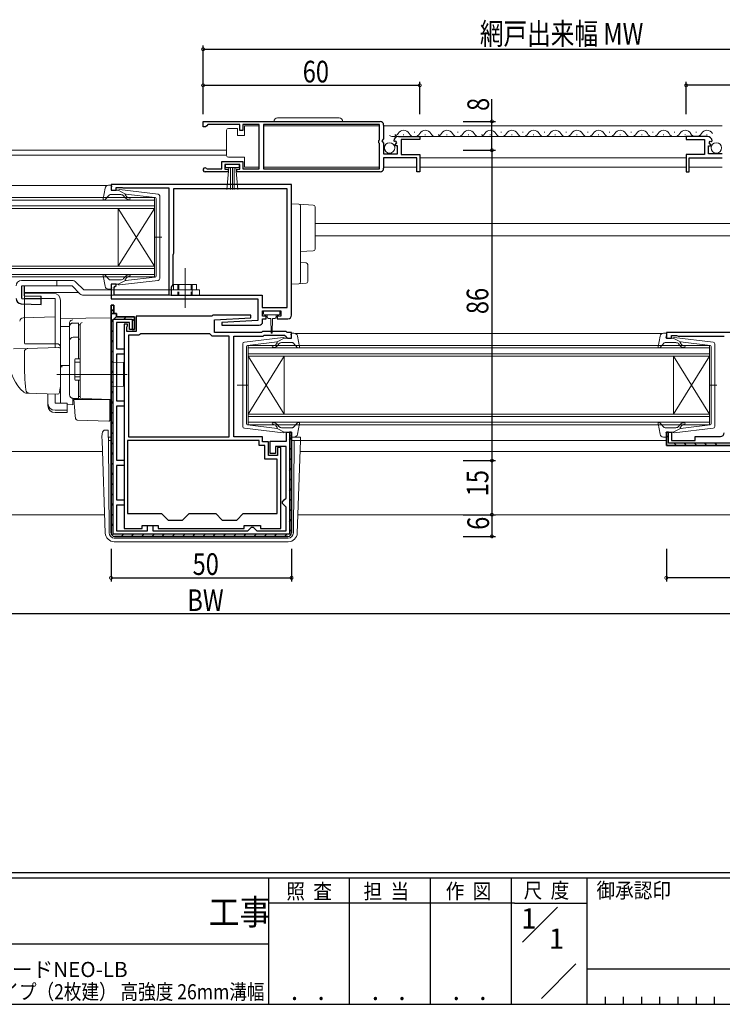
# Model space of a CAD drawing. Extents: x 0 to 793, y 0 to 564.
# Drawn here: x 449 to 644, y 0 to 273 of the extents above; entities that cross this region are included whole.
import ezdxf
from ezdxf.enums import TextEntityAlignment as Align

# ---------------------------------------------------------------- set-up
doc = ezdxf.new("R2010")
doc.units = 0
doc.linetypes.add('YCENTER_1', pattern=[13, 10, -1, 1, -1])
doc.linetypes.add('YHIDDEN_1', pattern=[4, 3, -1])
for name, color, linetype in [('USER1', 3, 'CONTINUOUS'), ('YKK_11', 7, 'CONTINUOUS'), ('YKK_12', 2, 'CONTINUOUS'), ('YKK_13', 4, 'CONTINUOUS'), ('YKK_D', 6, 'CONTINUOUS'), ('YKK_ZWAK', 7, 'CONTINUOUS')]:
    doc.layers.add(name, color=color, linetype=linetype)
doc.styles.get("Standard").update_dxf_attribs({"font": 'ROMANS.SHX', "bigfont": 'EXTFONT.SHX'})
doc.styles.add('YKK_OSSTYLE1', font='romans.shx', dxfattribs={"width": 0.9, "bigfont": 'EXTFONT.SHX'})

# ---------------------------------------------------------------- blocks, each defined once
blk = doc.blocks.new('A201')
at = {"layer": 'YKK_ZWAK', "color": 254, "linetype": 'Continuous'}
for p, q in [((571, 35), (21, 35)), ((544, 34), (21, 34)), ((389, 34), (389, 9)), ((437, 34), (437, 9)), ((452, 34), (452, 9)), ((452, 16), (524, 16)), ((21, 9), (544, 9))]:
    blk.add_line(p, q, dxfattribs=at)
at = {"layer": 'YKK_ZWAK', "color": 131, "linetype": 'Continuous'}
for p, q in [((405, 34), (405, 9)), ((421, 34), (421, 9)), ((437.7, 29), (389, 29)), ((437.7, 29), (452, 29)), ((439.26, 21.33), (446.19, 28.25)), ((297, 21), (389, 21)), ((443.05, 10.18), (449.85, 16.98)), ((455.6, 10.5), (455.6, 9)), ((459.2, 10.5), (459.2, 9)), ((462.8, 10.5), (462.8, 9)), ((466.4, 10.5), (466.4, 9)), ((470, 10.5), (470, 9)), ((473.6, 10.5), (473.6, 9)), ((477.2, 10.5), (477.2, 9))]:
    blk.add_line(p, q, dxfattribs=at)
at = {"layer": 'YKK_ZWAK', "color": 131, "linetype": 'Continuous', "style": 'YKK_OSSTYLE1', "width": 0.9}
for s, height, p in [('照  査', 3, (392.56, 29.87)), ('担  当', 3, (407.82, 29.87)), ('作  図', 3, (424.09, 29.88)), ('尺  度', 3, (439.51, 30.04)), ('御承認印', 3, (453.91, 30.05)), (' ． ．', 3.5, (392.18, 9.75)), (' ． ．', 3.5, (408.18, 9.75)), (' ． ．', 3.5, (424.18, 9.75))]:
    blk.add_text(s, height=height, dxfattribs=at).set_placement(p)
at = {"layer": 'YKK_ZWAK', "color": 254, "linetype": 'Continuous', "style": 'YKK_OSSTYLE1', "width": 0.9}
blk.add_text('工事', height=5, dxfattribs=at).set_placement((377.17, 24.75))

msp = doc.modelspace()

# ---------------------------------------------------------------- linework, layer by layer
at = {"layer": 'YKK_11', "color": 7, "linetype": 'Continuous', "lineweight": 30, "ltscale": 0.5}
for p, q in [((499.92, 243.2), (499.92, 244.7)), ((499.92, 244.7), (548.92, 244.7)), ((499.92, 244.7), (548.92, 244.7)), ((500.62, 243.2), (499.92, 243.2)), ((500.92, 243.5), (500.62, 243.2)), ((501.22, 243.8), (500.92, 243.5)), ((510.12, 243.8), (501.22, 243.8)), ((510.12, 242.2), (510.12, 243.8)), ((510.92, 243.8), (510.92, 242.2)), ((515.42, 243.8), (510.92, 243.8)), ((515.42, 231.6), (515.42, 243.8)), ((516.62, 243.8), (516.62, 231.6)), ((548.82, 243.8), (516.62, 243.8)), ((548.82, 239.6), (548.82, 243.8)), ((549.92, 243.7), (549.92, 239.87)), ((510.92, 242.2), (510.12, 242.2)), ((554.01, 240.5), (559.92, 240.5)), ((559.92, 240.5), (559.92, 239.7)), ((633.72, 240.5), (633.72, 239.7)), ((639.62, 240.5), (633.72, 240.5)), ((548.62, 239.4), (548.82, 239.6)), ((548.62, 238.8), (548.62, 239.4)), ((548.82, 238.6), (548.62, 238.8)), ((548.82, 231.6), (548.82, 238.6)), ((549.92, 239.87), (549.47, 239.33)), ((549.47, 239.33), (549.62, 239)), ((549.62, 239), (549.92, 238.7)), ((549.92, 238.7), (549.92, 235.7)), ((552.97, 239.1), (552.72, 239.32)), ((553.29, 239.19), (552.97, 239.1)), ((553, 238.16), (553.56, 238.72)), ((553.1, 237.9), (553, 238.16)), ((553.72, 237.9), (553.1, 237.9)), ((553.56, 238.72), (553.29, 239.19)), ((553.72, 235.7), (553.72, 237.9)), ((554.82, 239.7), (554.82, 235.5)), ((559.92, 239.7), (554.82, 239.7)), ((633.72, 239.7), (638.82, 239.7)), ((638.82, 239.7), (638.82, 235.5)), ((639.92, 237.9), (640.54, 237.9)), ((639.92, 235.7), (639.92, 237.9)), ((640.08, 238.72), (640.35, 239.19)), ((640.64, 238.16), (640.08, 238.72)), ((640.35, 239.19), (640.67, 239.1)), ((640.54, 237.9), (640.64, 238.16)), ((640.67, 239.1), (640.92, 239.32)), ((549.92, 235.7), (553.72, 235.7)), ((554.82, 235.5), (559.92, 235.5)), ((559.92, 235.5), (559.92, 230.7)), ((633.72, 235.5), (633.72, 230.7)), ((638.82, 235.5), (633.72, 235.5)), ((643.72, 235.7), (639.92, 235.7)), ((505.12, 233.6), (510.92, 233.6)), ((505.12, 231.6), (505.12, 233.6)), ((505.92, 232.8), (505.92, 231.5)), ((510.12, 232.8), (505.92, 232.8)), ((510.12, 231.5), (510.12, 232.8)), ((510.92, 233.6), (510.92, 231.6)), ((549.92, 234.6), (549.92, 231.7)), ((559.12, 234.6), (549.92, 234.6)), ((559.12, 230.7), (559.12, 234.6)), ((634.52, 234.6), (643.72, 234.6)), ((634.52, 230.7), (634.52, 234.6)), ((506.82, 230.7), (500.47, 230.7)), ((500.82, 231.67), (501.02, 231.6)), ((501.02, 231.6), (505.12, 231.6)), ((505.92, 231.5), (506.82, 231.5)), ((506.82, 231.5), (506.82, 230.7)), ((509.22, 231.5), (510.12, 231.5)), ((509.22, 230.7), (509.22, 231.5)), ((548.92, 230.7), (509.22, 230.7)), ((510.92, 231.6), (515.42, 231.6)), ((516.62, 231.6), (548.82, 231.6)), ((559.92, 230.7), (559.12, 230.7)), ((633.72, 230.7), (634.52, 230.7)), ((474.42, 227.2), (474.42, 225.6)), ((524.42, 227.2), (474.42, 227.2)), ((524.42, 191), (524.42, 227.2)), ((474.42, 225.6), (475.82, 225.6)), ((475.82, 226.4), (477.39, 226.4)), ((475.82, 225.6), (475.82, 226.4)), ((477.39, 226.4), (477.55, 226.35)), ((477.55, 226.35), (477.72, 226.3)), ((477.72, 226.3), (490.42, 226.3)), ((490.42, 226.3), (490.42, 196.5)), ((491.72, 226), (491.72, 208.1)), ((523.22, 226), (491.72, 226)), ((523.22, 193.1), (523.22, 226)), ((523.22, 193.1), (523.22, 226)), ((491.62, 207.87), (491.52, 207.65)), ((491.52, 207.65), (491.52, 199.5)), ((491.72, 208.1), (491.62, 207.87)), ((474.42, 199.6), (474.42, 195.5)), ((475.82, 199.6), (474.42, 199.6)), ((475.82, 199.2), (475.82, 199.6)), ((491.52, 199.5), (491.12, 198.8)), ((475.32, 198.7), (475.52, 198.9)), ((475.32, 196.5), (475.32, 198.7)), ((490.42, 196.5), (475.32, 196.5)), ((475.52, 198.9), (475.82, 199.2)), ((491.12, 198.8), (491.12, 196.5)), ((491.12, 196.5), (516.32, 196.5)), ((516.32, 196.5), (516.32, 193.1)), ((474.42, 195.5), (515.12, 195.5)), ((474.42, 193.8), (474.42, 191.5)), ((475.22, 193.8), (474.42, 193.8)), ((474.42, 193.8), (475.22, 193.8)), ((474.42, 130.7), (474.42, 193.8)), ((475.22, 191.5), (475.22, 193.8)), ((475.22, 193.8), (475.22, 191.5)), ((515.12, 195.5), (515.12, 189.5)), ((474.42, 191.5), (474.42, 130.7)), ((474.42, 191.5), (475.22, 191.5)), ((474.42, 191.5), (475.22, 191.5)), ((475.22, 191.5), (474.42, 191.5)), ((475.92, 191.5), (475.22, 191.5)), ((475.22, 191.5), (475.92, 191.5)), ((475.92, 190.5), (475.92, 191.5)), ((475.92, 191.5), (475.92, 190.5)), ((516.32, 193.1), (523.22, 193.1)), ((516.42, 192.2), (521.42, 192.2)), ((516.42, 190.7), (516.42, 192.2)), ((521.42, 192.2), (521.42, 190.7)), ((475.02, 189.9), (480.32, 189.9)), ((475.02, 130.3), (475.02, 189.9)), ((480.92, 190.5), (475.92, 190.5)), ((475.92, 190.5), (480.92, 190.5)), ((475.92, 189), (475.92, 181.7)), ((479.52, 189), (475.92, 189)), ((479.02, 188.5), (478.02, 188.5)), ((478.02, 188.5), (478.02, 131.9)), ((479.02, 188.1), (479.02, 188.5)), ((479.52, 187), (479.52, 189)), ((480.32, 189.9), (480.32, 187)), ((480.92, 187), (480.92, 190.5)), ((480.92, 190.5), (480.92, 187)), ((481.42, 190.7), (481.42, 186.5)), ((502.32, 190.7), (481.42, 190.7)), ((502.62, 191), (502.32, 190.7)), ((513.11, 191), (502.62, 191)), ((503.12, 189.7), (513.13, 190.22)), ((503.12, 186.2), (503.12, 189.7)), ((515.12, 189.5), (505.11, 188.97)), ((505.11, 188.97), (505.13, 188.2)), ((513.13, 190.22), (513.11, 191)), ((517.42, 190.7), (516.42, 190.7)), ((516.42, 190), (517.42, 190)), ((516.42, 189.2), (516.42, 190)), ((517.42, 190), (517.42, 190.7)), ((520.42, 190.7), (520.42, 190)), ((521.42, 190.7), (520.42, 190.7)), ((520.42, 190), (523.42, 190)), ((478.82, 187.65), (478.92, 187.87)), ((478.82, 186.5), (478.82, 187.65)), ((481.42, 186.5), (478.82, 186.5)), ((478.92, 187.87), (479.02, 188.1)), ((480.92, 187), (479.52, 187)), ((480.32, 187), (480.92, 187)), ((482.38, 185.65), (482.12, 185.5)), ((482.64, 185.8), (482.38, 185.65)), ((501.82, 185.8), (482.64, 185.8)), ((502.12, 185.5), (501.82, 185.8)), ((516.12, 186.2), (503.12, 186.2)), ((505.13, 188.2), (515.42, 188.2)), ((516.42, 186.5), (516.12, 186.2)), ((522.92, 186.5), (516.42, 186.5)), ((523.22, 186.2), (522.92, 186.5)), ((524.42, 186.2), (523.22, 186.2)), ((524.42, 184.6), (524.42, 186.2)), ((628.22, 186.2), (628.22, 184.6)), ((692.22, 186.2), (628.22, 186.2)), ((482.12, 185.5), (479.22, 185.5)), ((479.22, 185.5), (479.22, 157.3)), ((479.22, 185.5), (479.22, 157.3)), ((502.42, 185.2), (502.12, 185.5)), ((507.12, 185.2), (502.42, 185.2)), ((507.12, 157.3), (507.12, 185.2)), ((508.42, 185.2), (516.53, 185.2)), ((508.42, 157.3), (508.42, 185.2)), ((516.53, 185.2), (516.83, 185.5)), ((516.83, 185.5), (522.51, 185.5)), ((522.51, 185.5), (522.93, 185.07)), ((522.93, 185.07), (523.02, 184.88)), ((523.02, 184.88), (523.32, 184.6)), ((523.32, 184.6), (524.42, 184.6)), ((628.22, 184.6), (629.62, 184.6)), ((629.62, 185.4), (631.07, 185.4)), ((629.62, 184.6), (629.62, 185.4)), ((631.07, 185.4), (631.3, 185.3)), ((631.3, 185.3), (631.52, 185.2)), ((631.52, 185.2), (644.22, 185.2)), ((475.92, 181.7), (478.02, 181.7)), ((475.92, 180.2), (475.92, 167.3)), ((478.02, 180.2), (475.92, 180.2)), ((478.02, 181.7), (478.02, 180.2)), ((475.92, 167.3), (478.02, 167.3)), ((478.02, 167.3), (478.02, 165.8)), ((475.92, 165.8), (475.92, 150.8)), ((478.02, 165.8), (475.92, 165.8)), ((523.02, 158.6), (524.42, 158.6)), ((523.02, 156.1), (523.02, 158.6)), ((523.82, 158.6), (523.82, 130.3)), ((524.42, 158.6), (523.82, 158.6)), ((524.42, 130.7), (524.42, 158.6)), ((524.42, 158.6), (524.42, 130.7)), ((628.22, 158.6), (628.22, 154.9)), ((628.82, 158.6), (628.22, 158.6)), ((628.22, 158.6), (629.62, 158.6)), ((628.22, 154.9), (628.22, 158.6)), ((628.82, 155.5), (628.82, 158.6)), ((629.62, 158.6), (629.62, 156.3)), ((479.02, 156.3), (479.02, 136)), ((515.42, 156.3), (479.02, 156.3)), ((515.42, 156.3), (479.02, 156.3)), ((479.22, 157.3), (507.12, 157.3)), ((516.42, 157.3), (508.42, 157.3)), ((515.42, 154.9), (515.42, 156.3)), ((516.42, 155.9), (516.42, 157.3)), ((518.02, 155.9), (516.42, 155.9)), ((518.02, 152.1), (518.02, 155.9)), ((518.52, 156.1), (523.02, 156.1)), ((518.52, 152.7), (518.52, 156.1)), ((629.62, 156.3), (636.22, 156.3)), ((636.22, 157.4), (643.22, 157.4)), ((636.22, 156.3), (636.22, 157.4)), ((517.02, 154.9), (515.42, 154.9)), ((517.02, 151.1), (517.02, 154.9)), ((520.02, 154.6), (520.02, 152.7)), ((522.92, 154.6), (520.02, 154.6)), ((520.52, 154.3), (520.52, 152.1)), ((521.42, 154.3), (520.52, 154.3)), ((521.42, 131.9), (521.42, 154.3)), ((522.92, 140.3), (522.92, 154.6)), ((628.22, 154.9), (656.22, 154.9)), ((656.22, 154.9), (628.22, 154.9)), ((656.62, 155.5), (628.82, 155.5)), ((475.92, 150.8), (478.02, 150.8)), ((478.02, 150.8), (478.02, 149.3)), ((520.42, 151.1), (517.02, 151.1)), ((520.52, 152.1), (518.02, 152.1)), ((520.02, 152.7), (518.52, 152.7)), ((520.42, 136), (520.42, 151.1)), ((475.92, 149.3), (475.92, 139.8)), ((478.02, 149.3), (475.92, 149.3)), ((475.92, 139.8), (478.02, 139.8)), ((478.02, 139.8), (478.02, 138.3)), ((521.92, 139.3), (522.42, 139.8)), ((521.92, 138.8), (521.92, 139.3)), ((522.42, 139.8), (522.92, 140.3)), ((475.92, 138.3), (475.92, 131.2)), ((478.02, 138.3), (475.92, 138.3)), ((522.42, 138.3), (521.92, 138.8)), ((522.92, 137.8), (522.42, 138.3)), ((522.92, 131.2), (522.92, 137.8)), ((479.02, 136), (488.42, 136)), ((488.42, 136), (490.22, 134.2)), ((490.22, 134.2), (494.22, 134.2)), ((494.22, 134.2), (496.02, 136)), ((496.02, 136), (503.42, 136)), ((503.42, 136), (505.22, 134.2)), ((505.22, 134.2), (509.22, 134.2)), ((509.22, 134.2), (511.02, 136)), ((511.02, 136), (520.42, 136)), ((475.92, 131.2), (484.52, 131.2)), ((478.02, 131.9), (483.02, 131.9)), ((483.02, 132.7), (487.52, 132.7)), ((483.02, 131.9), (483.02, 132.7)), ((484.52, 132.7), (486.02, 132.7)), ((484.52, 131.2), (484.52, 132.7)), ((486.02, 132.7), (486.02, 131.2)), ((486.02, 131.2), (512.32, 131.2)), ((487.52, 132.7), (487.52, 131.9)), ((487.52, 131.9), (511.32, 131.9)), ((511.32, 132.7), (515.82, 132.7)), ((511.32, 131.9), (511.32, 132.7)), ((512.32, 131.2), (512.82, 131.7)), ((512.82, 131.7), (513.32, 132.2)), ((513.32, 132.2), (513.82, 132.2)), ((513.82, 132.2), (514.32, 131.7)), ((514.32, 131.7), (514.82, 131.2)), ((514.82, 131.2), (522.92, 131.2)), ((515.82, 132.7), (515.82, 131.9)), ((515.82, 131.9), (521.42, 131.9)), ((523.82, 130.3), (475.02, 130.3)), ((475.42, 129.7), (523.42, 129.7)), ((523.42, 129.7), (475.42, 129.7))]:
    msp.add_line(p, q, dxfattribs=at)
at = {"layer": 'YKK_11', "color": 7}
for p, q in [((474.42, 191.92), (475.22, 192.72)), ((474.42, 189.09), (475.02, 189.69)), ((475.22, 189.9), (475.96, 190.64)), ((478.05, 189.9), (478.65, 190.5)), ((480.32, 189.34), (480.92, 189.94)), ((474.42, 186.27), (475.02, 186.87)), ((474.42, 183.44), (475.02, 184.04)), ((474.42, 180.61), (475.02, 181.21)), ((474.42, 177.78), (475.02, 178.38)), ((474.42, 174.95), (475.02, 175.55)), ((474.42, 172.12), (475.02, 172.72)), ((474.42, 169.3), (475.02, 169.9)), ((474.42, 166.47), (475.02, 167.07)), ((474.42, 163.64), (475.02, 164.24)), ((474.42, 160.81), (475.02, 161.41)), ((474.42, 157.98), (475.02, 158.58)), ((474.42, 155.15), (475.02, 155.75)), ((523.82, 156.47), (524.42, 157.07)), ((628.82, 157.07), (628.22, 157.67)), ((474.42, 152.32), (475.02, 152.92)), ((523.82, 153.64), (524.42, 154.24)), ((630.99, 154.9), (630.39, 155.5)), ((633.82, 154.9), (633.22, 155.5)), ((636.65, 154.9), (636.05, 155.5)), ((639.48, 154.9), (638.88, 155.5)), ((642.31, 154.9), (641.71, 155.5)), ((474.42, 149.5), (475.02, 150.1)), ((523.82, 150.81), (524.42, 151.41)), ((523.82, 147.98), (524.42, 148.58)), ((474.42, 146.67), (475.02, 147.27)), ((523.82, 145.16), (524.42, 145.76)), ((474.42, 143.84), (475.02, 144.44)), ((523.82, 142.33), (524.42, 142.93)), ((474.42, 141.01), (475.02, 141.61)), ((523.82, 139.5), (524.42, 140.1)), ((474.42, 138.18), (475.02, 138.78)), ((523.82, 136.67), (524.42, 137.27)), ((474.42, 135.35), (475.02, 135.95)), ((523.82, 133.84), (524.42, 134.44)), ((474.42, 132.53), (475.02, 133.13)), ((523.82, 131.01), (524.42, 131.61)), ((474.71, 129.99), (475.14, 130.41)), ((477.25, 129.7), (477.85, 130.3)), ((480.08, 129.7), (480.68, 130.3)), ((482.9, 129.7), (483.5, 130.3)), ((485.73, 129.7), (486.33, 130.3)), ((488.56, 129.7), (489.16, 130.3)), ((491.39, 129.7), (491.99, 130.3)), ((494.22, 129.7), (494.82, 130.3)), ((497.05, 129.7), (497.65, 130.3)), ((499.88, 129.7), (500.48, 130.3)), ((502.7, 129.7), (503.3, 130.3)), ((505.53, 129.7), (506.13, 130.3)), ((508.36, 129.7), (508.96, 130.3)), ((511.19, 129.7), (511.79, 130.3)), ((514.02, 129.7), (514.62, 130.3)), ((516.85, 129.7), (517.45, 130.3)), ((519.67, 129.7), (520.27, 130.3)), ((522.5, 129.7), (523.1, 130.3))]:
    msp.add_line(p, q, dxfattribs=at)
at = {"layer": 'YKK_11', "color": 7, "linetype": 'Continuous', "lineweight": 30, "ltscale": 0.5}
for centre, radius, start, end in [((548.92, 243.7), 1, 0, 90), ((554.01, 239.2), 1.3, 90, 174.7841), ((639.62, 239.2), 1.3, 5.2159, 90), ((500.47, 231.25), 0.55, 49.8806, 270), ((548.92, 231.7), 1, 270, 360), ((515.42, 189.2), 1, 270.0021, 360), ((523.42, 191), 1, 270, 360), ((643.22, 158.4), 1, 270, 360), ((475.42, 130.7), 1, 180, 270), ((475.42, 130.7), 1, 180, 270), ((475.42, 130.7), 1, 180, 270), ((523.42, 130.7), 1, 270, 360), ((523.42, 130.7), 1, 270, 360)]:
    msp.add_arc(centre, radius, start, end, dxfattribs=at)
at = {"layer": 'YKK_12', "color": 2, "linetype": 'Continuous', "lineweight": 13}
for p, q in [((516.62, 243.5), (548.82, 243.5)), ((549.92, 243.5), (643.72, 243.5)), ((559.52, 240.5), (634.12, 240.5)), ((301.12, 236.7), (506.42, 236.7)), ((301.12, 235.3), (506.42, 235.3)), ((516.62, 232), (548.82, 232)), ((549.92, 232), (559.12, 232)), ((559.92, 234.6), (633.72, 234.6)), ((559.92, 232), (633.72, 232)), ((634.52, 232), (643.72, 232)), ((371.82, 226.9), (473.31, 226.9)), ((358.62, 223.6), (486.42, 223.6)), ((486.42, 222.9), (358.62, 222.9)), ((358.62, 221.3), (486.42, 221.3)), ((486.42, 223.6), (486.42, 220.6)), ((486.42, 220.6), (358.62, 220.6)), ((476.42, 220.6), (476.42, 204.6)), ((486.42, 220.6), (476.42, 204.6)), ((486.42, 204.6), (476.42, 220.6)), ((486.42, 220.6), (486.42, 204.6)), ((530.92, 216.4), (673.72, 216.4)), ((530.92, 213), (673.72, 213)), ((358.62, 204.6), (486.42, 204.6)), ((486.42, 203.9), (358.62, 203.9)), ((358.62, 202.3), (486.42, 202.3)), ((486.42, 204.6), (486.42, 201.6)), ((486.42, 201.6), (358.62, 201.6)), ((450.46, 197.3), (465.42, 197.3)), ((525.61, 185.9), (626.92, 185.9)), ((512.42, 182.6), (640.22, 182.6)), ((512.42, 179.6), (512.42, 182.6)), ((640.22, 181.9), (512.42, 181.9)), ((512.42, 180.3), (640.22, 180.3)), ((640.22, 182.6), (640.22, 179.6)), ((640.22, 179.6), (512.42, 179.6)), ((512.42, 179.6), (512.42, 163.6)), ((512.42, 179.6), (522.42, 163.6)), ((512.42, 163.6), (522.42, 179.6)), ((522.42, 179.6), (522.42, 163.6)), ((630.22, 179.6), (630.22, 163.6)), ((640.22, 179.6), (630.22, 163.6)), ((640.22, 163.6), (630.22, 179.6)), ((640.22, 179.6), (640.22, 163.6)), ((512.42, 163.6), (640.22, 163.6)), ((512.42, 160.6), (512.42, 163.6)), ((640.22, 162.9), (512.42, 162.9)), ((512.42, 161.3), (640.22, 161.3)), ((640.22, 163.6), (640.22, 160.6)), ((640.22, 160.6), (512.42, 160.6)), ((524.42, 156.3), (525.16, 156.3)), ((526.9, 156.3), (628.22, 156.3)), ((305.32, 153.2), (472.05, 153.2)), ((526.79, 153.2), (693.52, 153.2)), ((309.12, 135.7), (472.66, 135.7)), ((526.18, 135.7), (689.72, 135.7))]:
    msp.add_line(p, q, dxfattribs=at)
at = {"layer": 'YKK_12', "color": 2, "linetype": 'Continuous', "lineweight": 13, "ltscale": 0.5}
for p, q in [((553.06, 241), (553.26, 241)), ((555.36, 241), (555.56, 241)), ((558.36, 241.76), (558.56, 241.76)), ((561.36, 241), (561.56, 241)), ((565.06, 241), (565.26, 241)), ((567.36, 241), (567.56, 241)), ((570.36, 241.76), (570.56, 241.76)), ((573.36, 241), (573.56, 241)), ((577.06, 241), (577.26, 241)), ((579.36, 241), (579.56, 241)), ((582.36, 241.76), (582.56, 241.76)), ((585.36, 241), (585.56, 241)), ((588.36, 241.76), (588.56, 241.76)), ((591.36, 241), (591.56, 241)), ((594.36, 241.76), (594.56, 241.76)), ((597.36, 241), (597.56, 241)), ((600.36, 241.76), (600.56, 241.76)), ((603.36, 241), (603.56, 241)), ((606.36, 241.76), (606.56, 241.76)), ((609.36, 241), (609.56, 241)), ((612.36, 241.76), (612.56, 241.76)), ((615.36, 241), (615.56, 241)), ((618.36, 241.76), (618.56, 241.76)), ((621.36, 241), (621.56, 241)), ((624.36, 241.76), (624.56, 241.76)), ((627.36, 241), (627.56, 241)), ((630.36, 241.76), (630.56, 241.76)), ((633.36, 241), (633.56, 241)), ((636.36, 241.76), (636.56, 241.76)), ((639.36, 241), (639.56, 241))]:
    msp.add_line(p, q, dxfattribs=at)
at = {"layer": 'YKK_12', "color": 2, "linetype": 'Continuous', "lineweight": -3, "ltscale": 0.5}
msp.add_line((559.92, 235), (559.92, 231.1), dxfattribs=at)
at = {"layer": 'YKK_12', "color": 2, "linetype": 'Continuous', "lineweight": 13, "ltscale": 0.5}
for centre, start, end in [((552.46, 242.22), 238.4459, 330.8094), ((555.46, 240.54), 29.1994, 150.8006), ((558.46, 242.22), 209.1906, 330.8094), ((561.46, 240.54), 29.1994, 150.8006), ((564.46, 242.22), 209.1906, 330.8094), ((567.46, 240.54), 29.1994, 150.8006), ((570.46, 242.22), 209.1906, 330.8094), ((573.46, 240.54), 29.1994, 150.8006), ((576.46, 242.22), 209.1906, 330.8094), ((579.46, 240.54), 29.1994, 150.8006), ((582.46, 242.22), 209.1906, 330.8094), ((585.46, 240.54), 29.1994, 150.8006), ((588.46, 242.22), 209.1906, 330.8094), ((591.46, 240.54), 29.1994, 150.8006), ((594.46, 242.22), 209.1906, 330.8094), ((597.46, 240.54), 29.1994, 150.8006), ((600.46, 242.22), 209.1906, 330.8094), ((603.46, 240.54), 29.1994, 150.8006), ((606.46, 242.22), 209.1906, 330.8094), ((609.46, 240.54), 29.1994, 150.8006), ((612.46, 242.22), 209.1906, 330.8094), ((615.46, 240.54), 29.1994, 150.8006), ((618.46, 242.22), 209.1906, 330.8094), ((621.46, 240.54), 29.1994, 150.8006), ((624.46, 242.22), 209.1906, 330.8094), ((627.46, 240.54), 29.1994, 150.8006), ((630.46, 242.22), 209.1906, 330.8094), ((633.46, 240.54), 29.1994, 150.8006), ((636.46, 242.22), 209.1906, 330.8094), ((639.46, 240.54), 29.1994, 150.8006)]:
    msp.add_arc(centre, 1.72, start, end, dxfattribs=at)
at = {"layer": 'YKK_13', "color": 4, "linetype": 'Continuous', "lineweight": 13, "ltscale": 0.5}
for p, q in [((537.57, 245.7), (520.57, 245.7)), ((511.42, 240.75), (511.42, 243.45)), ((511.42, 243.45), (515.42, 243.45)), ((515.42, 243.45), (515.42, 232.05)), ((506.42, 241.75), (506.42, 242.25)), ((506.42, 235.75), (506.42, 241.75)), ((506.92, 242.75), (509.42, 242.75)), ((509.42, 242.75), (509.42, 240.75)), ((509.42, 240.75), (511.42, 240.75)), ((506.42, 235.25), (506.42, 235.75)), ((511.42, 234.75), (506.92, 234.75)), ((511.42, 232.05), (511.42, 234.75)), ((509.92, 232.8), (506.12, 232.8)), ((506.12, 232.8), (506.12, 231.95)), ((509.92, 231.95), (509.92, 232.8)), ((515.42, 232.05), (511.42, 232.05)), ((506.12, 231.95), (509.92, 231.95)), ((506.48, 225.82), (507.02, 231.95)), ((507.52, 231.95), (507.52, 225.8)), ((508.02, 231.95), (508.02, 225.8)), ((508.52, 231.95), (508.52, 225.8)), ((509.56, 225.82), (509.02, 231.95)), ((473.75, 227), (474.32, 227)), ((474.43, 225.98), (474.61, 226.62)), ((472.77, 226.18), (472.22, 223.25)), ((473.93, 224.3), (472.74, 222.99)), ((477.15, 224.4), (474.15, 224.4)), ((476.42, 225.6), (474.72, 225.6)), ((476.42, 225.6), (478.42, 224.58)), ((487.48, 224.55), (476.74, 225.8)), ((478.34, 223.53), (477.92, 224.04)), ((478.4, 224.24), (478.73, 223.85)), ((486.65, 223.63), (478.42, 224.58)), ((487.92, 201.14), (487.92, 224.05)), ((486.92, 223.33), (486.92, 212.6)), ((486.34, 212.6), (488.47, 212.6)), ((486.92, 201.86), (486.92, 212.6)), ((472.77, 199.01), (472.22, 201.94)), ((473.93, 200.89), (472.74, 202.2)), ((449.62, 200.6), (463.62, 200.6)), ((477.15, 200.8), (474.15, 200.8)), ((474.43, 199.22), (474.61, 198.58)), ((476.42, 199.6), (474.72, 199.6)), ((476.42, 199.6), (478.42, 200.61)), ((487.48, 200.65), (476.74, 199.4)), ((478.34, 201.66), (477.92, 201.15)), ((478.4, 200.96), (478.73, 201.34)), ((486.65, 201.57), (478.42, 200.61)), ((498.12, 199.5), (491.72, 199.5)), ((491.72, 198), (491.72, 199.5)), ((494.92, 195.59), (494.92, 201.15)), ((498.12, 198), (498.12, 199.5)), ((449.74, 199.1), (463.62, 199.1)), ((450.42, 183.59), (450.42, 197.09)), ((450.42, 197.09), (458.42, 197.09)), ((466.85, 198), (498.92, 198)), ((473.75, 198.2), (474.32, 198.2)), ((498.92, 198), (498.92, 196.5)), ((458.92, 195.59), (450.42, 195.59)), ((458.92, 183.09), (458.92, 195.59)), ((460.42, 195.09), (460.42, 170.79)), ((463.92, 188.82), (465.42, 188.82)), ((465.42, 178.94), (465.42, 188.84)), ((465.42, 188.31), (465.92, 188.31)), ((465.92, 188.31), (465.92, 178.94)), ((462.92, 168.94), (462.92, 187.82)), ((524.41, 184.98), (524.23, 185.62)), ((525.08, 186), (524.52, 186)), ((627.45, 186), (628.02, 186)), ((628.13, 184.98), (628.31, 185.62)), ((463.92, 184.87), (465.42, 184.87)), ((465.42, 184.35), (465.92, 184.35)), ((510.92, 160.14), (510.92, 183.05)), ((511.36, 183.55), (522.1, 184.8)), ((512.18, 182.63), (520.42, 183.58)), ((520.43, 183.24), (520.11, 182.85)), ((522.42, 184.6), (520.42, 183.58)), ((520.49, 182.53), (520.92, 183.04)), ((521.68, 183.4), (524.68, 183.4)), ((522.42, 184.6), (524.12, 184.6)), ((524.91, 183.3), (526.09, 181.99)), ((526.07, 185.18), (526.61, 182.25)), ((626.47, 185.18), (625.92, 182.25)), ((627.63, 183.3), (626.44, 181.99)), ((630.85, 183.4), (627.85, 183.4)), ((630.12, 184.6), (628.42, 184.6)), ((630.12, 184.6), (632.12, 183.58)), ((641.17, 183.55), (630.43, 184.8)), ((632.04, 182.53), (631.62, 183.04)), ((632.1, 183.24), (632.43, 182.85)), ((640.35, 182.63), (632.12, 183.58)), ((641.62, 160.14), (641.62, 183.05)), ((511.92, 182.33), (511.92, 171.6)), ((640.62, 182.33), (640.62, 171.6)), ((464.42, 178.64), (464.42, 173.24)), ((464.42, 177.94), (465.92, 177.94)), ((464.72, 178.94), (465.92, 178.94)), ((464.42, 173.94), (465.92, 173.94)), ((464.72, 172.94), (465.92, 172.94)), ((465.42, 167.94), (465.42, 172.94)), ((465.92, 172.94), (465.92, 168.44)), ((512.5, 171.6), (509.36, 171.6)), ((511.92, 160.86), (511.92, 171.6)), ((640.04, 171.6), (642.17, 171.6)), ((640.62, 160.86), (640.62, 171.6)), ((465.42, 167.94), (463.92, 167.94)), ((465.42, 168.44), (465.92, 168.44)), ((524.91, 159.89), (526.09, 161.2)), ((627.63, 159.89), (626.44, 161.2)), ((511.36, 159.65), (522.1, 158.4)), ((512.18, 160.57), (520.42, 159.61)), ((520.43, 159.96), (520.11, 160.34)), ((522.42, 158.6), (520.42, 159.61)), ((520.49, 160.66), (520.92, 160.15)), ((521.68, 159.8), (524.68, 159.8)), ((522.42, 158.6), (524.12, 158.6)), ((526.07, 158.01), (526.61, 160.94)), ((626.47, 158.01), (625.92, 160.94)), ((630.85, 159.8), (627.85, 159.8)), ((630.12, 158.6), (628.42, 158.6)), ((630.12, 158.6), (632.12, 159.61)), ((641.17, 159.65), (630.43, 158.4)), ((632.04, 160.66), (631.62, 160.15)), ((632.1, 159.96), (632.43, 160.34)), ((640.35, 160.57), (632.12, 159.61)), ((524.41, 158.22), (524.23, 157.58)), ((525.08, 157.2), (524.52, 157.2)), ((627.45, 157.2), (628.02, 157.2)), ((628.13, 158.22), (628.31, 157.58))]:
    msp.add_line(p, q, dxfattribs=at)
at = {"layer": 'YKK_13', "color": 4, "linetype": 'Continuous', "lineweight": 13}
for p, q in [((524.42, 221.9), (526.45, 221.77)), ((524.42, 219.9), (524.42, 221.9)), ((526.45, 221.77), (530.45, 221.53)), ((526.92, 221.27), (526.92, 219.78)), ((524.42, 219.9), (524.42, 214.55)), ((526.92, 219.78), (526.92, 214.55)), ((530.92, 221.03), (530.92, 219.53)), ((530.92, 219.53), (530.92, 210.81)), ((524.42, 214.55), (524.42, 212.08)), ((526.92, 214.55), (526.92, 211.79)), ((530.92, 210.81), (530.92, 209.31)), ((524.42, 209.62), (524.42, 201.59)), ((526.92, 209.59), (526.92, 201.72)), ((530.45, 208.81), (526.92, 208.6)), ((526.92, 205.6), (528.45, 205.5)), ((528.92, 205), (528.92, 200.34)), ((459.42, 200.6), (459.42, 199.1)), ((464.69, 200.16), (466.85, 198)), ((524.42, 199.6), (524.42, 201.59)), ((526.45, 199.72), (524.42, 199.6)), ((528.45, 199.84), (526.45, 199.72)), ((526.92, 201.72), (526.92, 200.22)), ((463.62, 199.1), (465.78, 196.94)), ((466.85, 196.5), (498.92, 196.5)), ((496.92, 198), (496.92, 196.5)), ((516.62, 191.9), (516.62, 191.4)), ((520.92, 192.2), (516.92, 192.2)), ((516.92, 191.1), (520.92, 191.1)), ((517.67, 191.1), (517.67, 190.5)), ((520.17, 190.5), (520.17, 191.1)), ((521.22, 191.4), (521.22, 191.9)), ((458.92, 190.54), (450.09, 190.23)), ((458.92, 190.54), (458.92, 182.04)), ((474.42, 190.29), (460.42, 190.04)), ((460.42, 187.82), (460.42, 190.04)), ((460.42, 189.59), (460.42, 189.6)), ((460.42, 189.39), (460.42, 189.59)), ((462.92, 187.91), (462.92, 188.71)), ((465.92, 188.44), (465.92, 188.48)), ((465.92, 184.8), (465.92, 188.44)), ((474.42, 185.49), (474.42, 190.29)), ((518.07, 190.1), (518.67, 190.1)), ((518.67, 190.1), (518.77, 186.14)), ((519.17, 190.1), (519.07, 186.14)), ((519.17, 190.1), (519.77, 190.1)), ((460.42, 187.82), (462.92, 187.85)), ((460.42, 176.64), (460.42, 187.82)), ((462.92, 168.96), (462.92, 187.91)), ((465.92, 187.12), (465.92, 186.67)), ((459.42, 183.09), (450.55, 183.09)), ((465.92, 184.31), (465.92, 184.8)), ((465.92, 168.87), (465.92, 184.31)), ((474.42, 185.49), (474.42, 184.53)), ((474.42, 168.59), (474.42, 184.53)), ((447.38, 181.63), (451.17, 181.77)), ((450.42, 178.09), (450.42, 180.79)), ((451.17, 181.77), (459.9, 182.07)), ((460.42, 181.57), (460.42, 171.09)), ((460.42, 177.79), (460.42, 178.39)), ((460.42, 176.79), (460.42, 177.39)), ((465.92, 179.09), (465.92, 179.59)), ((477.92, 177.89), (474.42, 177.95)), ((477.92, 177.89), (477.92, 171.29)), ((462.92, 177.09), (460.42, 177.05)), ((460.42, 173.3), (460.42, 177.04)), ((460.42, 176.27), (460.42, 176.64)), ((460.42, 175.31), (460.42, 176.27)), ((460.42, 175.27), (460.42, 175.31)), ((478.92, 174.59), (459.42, 174.59)), ((460.42, 173.79), (460.42, 174.39)), ((460.42, 172.79), (460.42, 173.39)), ((460.42, 172.79), (460.42, 173.39)), ((460.42, 172.79), (460.42, 173.39)), ((460.42, 172.47), (460.42, 173.3)), ((460.42, 172.79), (460.42, 171.09)), ((460.42, 172.79), (460.42, 171.09)), ((460.42, 166.72), (460.42, 172.47)), ((465.92, 172.39), (465.92, 172.89)), ((451.68, 169.39), (450.83, 169.42)), ((459.68, 169.12), (450.85, 169.42)), ((456.92, 166.58), (456.92, 169.21)), ((460.38, 170.83), (460.19, 169.54)), ((460.42, 171.09), (460.38, 170.83)), ((477.92, 171.29), (474.42, 171.23)), ((456.92, 165.92), (456.92, 166.58)), ((458.92, 166.58), (458.92, 169.14)), ((462.32, 166.58), (458.92, 166.58)), ((462.32, 166.58), (462.32, 164.64)), ((466.4, 167.87), (463.88, 167.96)), ((463.88, 167.96), (463.88, 166.17)), ((464.4, 164.44), (464.12, 167.59)), ((464.12, 167.59), (464.15, 167.59)), ((464.15, 167.59), (474.12, 167.59)), ((465.92, 168.37), (465.92, 168.87)), ((474.42, 167.59), (466.4, 167.87)), ((473.42, 167.62), (474.42, 167.59)), ((474.12, 167.59), (474.12, 164.25)), ((474.42, 168.59), (474.42, 167.59)), ((458.92, 164.64), (462.32, 164.64)), ((458.92, 163.98), (462.32, 163.98)), ((462.32, 166.2), (463.88, 166.17)), ((462.32, 164.64), (462.32, 163.98)), ((464.44, 163.98), (464.4, 164.44)), ((464.58, 162.36), (464.44, 163.98)), ((474.12, 164.25), (474.12, 163.61)), ((465.06, 161.91), (473.81, 161.6)), ((474.12, 163.61), (474.12, 161.9)), ((472.94, 159.17), (473.66, 159.17)), ((472.94, 159.17), (473.66, 159.17)), ((472.94, 159.17), (472.94, 159.17)), ((473.67, 158.3), (473.66, 159.17)), ((473.67, 157.81), (473.67, 158.3)), ((471.91, 157.17), (471.94, 158.2)), ((471.91, 157.17), (471.94, 156.3)), ((471.94, 156.3), (472.84, 130.61)), ((473.68, 156.3), (473.67, 157.81)), ((473.68, 157.2), (474.42, 157.2)), ((473.91, 130.68), (473.68, 156.3)), ((473.68, 156.3), (474.42, 156.3)), ((524.42, 157.2), (526.43, 157.2)), ((524.42, 156.3), (525.16, 156.3)), ((524.93, 130.68), (525.16, 156.3)), ((525.16, 156.3), (525.9, 156.3)), ((526.9, 156.3), (525.9, 156.3)), ((526, 130.61), (526.9, 156.3)), ((526.93, 157.17), (526.9, 156.3)), ((475.41, 129.2), (475.33, 129.2)), ((475.41, 129.2), (523.43, 129.2)), ((523.51, 129.2), (523.43, 129.2)), ((475.33, 128.2), (523.51, 128.2))]:
    msp.add_line(p, q, dxfattribs=at)
at = {"layer": 'YKK_13', "color": 4, "linetype": 'YCENTER_1', "lineweight": 13, "ltscale": 0.5}
msp.add_line((494.92, 193.07), (494.92, 204.01), dxfattribs=at)
at = {"layer": 'YKK_13', "color": 4, "linetype": 'YHIDDEN_1', "lineweight": 13, "ltscale": 0.5}
for p, q in [((492.92, 199.5), (492.92, 196.5)), ((493.22, 199.5), (493.22, 196.5)), ((496.62, 199.5), (496.62, 196.5)), ((496.92, 199.5), (496.92, 198))]:
    msp.add_line(p, q, dxfattribs=at)
at = {"layer": 'YKK_13', "color": 4, "linetype": 'Continuous', "lineweight": 30}
for p, q in [((449.74, 195.65), (449.74, 199.1)), ((450.46, 196.4), (450.46, 199.1)), ((449.58, 194.15), (455.06, 194)), ((449.74, 195.65), (455.1, 195.5)), ((450.46, 196.4), (455.12, 196.26)), ((455.06, 194), (455.12, 196.26))]:
    msp.add_line(p, q, dxfattribs=at)
at = {"layer": 'YKK_13', "color": 4, "linetype": 'Continuous', "lineweight": 13, "ltscale": 0.5}
for centre in [(551.57, 237.35), (642.07, 237.35)]:
    msp.add_circle(centre, 1.45, dxfattribs=at)
for centre, radius, start, end in [((520.57, 244.7), 1, 90, 180), ((537.57, 244.7), 1, 0, 90), ((506.92, 242.25), 0.5, 90, 180), ((506.92, 235.25), 0.5, 180, 270), ((473.75, 226), 1, 90, 169.4879), ((474.32, 226.7), 0.3, 344.4346, 90), ((474.15, 224.1), 0.3, 90, 137.6447), ((474.72, 225.9), 0.3, 164.4346, 270), ((476.7, 225.5), 0.3, 83.3791, 160.5288), ((477.15, 223.4), 1, 40, 90), ((478.56, 224.37), 0.2, 83.3791, 220), ((479.49, 224.5), 1, 220, 270), ((487.42, 224.05), 0.5, 0, 83.3791), ((472.52, 223.2), 0.3, 169.4879, 317.6447), ((479.49, 224.5), 1.5, 220, 270), ((479.49, 223.25), 0.25, 270, 90), ((486.62, 223.33), 0.3, 0, 83.3791), ((472.52, 202), 0.3, 42.3553, 190.5121), ((479.49, 200.7), 1.5, 90, 140), ((479.49, 201.95), 0.25, 270, 90), ((449.62, 199.1), 1.5, 90, 180), ((463.62, 199.1), 1.5, 45, 90), ((474.15, 201.1), 0.3, 222.3553, 270), ((474.72, 199.3), 0.3, 90, 195.5654), ((476.7, 199.7), 0.3, 199.4712, 276.6209), ((477.15, 201.8), 1, 270, 320), ((478.56, 200.83), 0.2, 140, 276.6209), ((479.49, 200.7), 1, 90, 140), ((486.62, 201.86), 0.3, 276.6209, 0), ((487.42, 201.14), 0.5, 276.6209, 0), ((458.42, 195.09), 2, 0, 90), ((473.75, 199.2), 1, 190.5121, 270), ((474.32, 198.5), 0.3, 270, 15.5654), ((463.92, 187.82), 1, 90, 180), ((524.52, 185.7), 0.3, 90, 195.5654), ((525.08, 185), 1, 10.5121, 90), ((627.45, 185), 1, 90, 169.4879), ((628.02, 185.7), 0.3, 344.4346, 90), ((451.42, 183.59), 1, 180, 210), ((463.92, 183.87), 1, 90, 180), ((511.42, 183.05), 0.5, 96.6209, 180), ((519.34, 183.5), 1, 270, 320), ((520.28, 183.37), 0.2, 320, 96.6209), ((521.68, 182.4), 1, 90, 140), ((522.13, 184.5), 0.3, 19.4712, 96.6209), ((524.12, 184.9), 0.3, 270, 15.5654), ((524.68, 183.1), 0.3, 42.3553, 90), ((627.85, 183.1), 0.3, 90, 137.6447), ((628.42, 184.9), 0.3, 164.4346, 270), ((630.4, 184.5), 0.3, 83.3791, 160.5288), ((630.85, 182.4), 1, 40, 90), ((632.26, 183.37), 0.2, 83.3791, 220), ((633.19, 183.5), 1, 220, 270), ((641.12, 183.05), 0.5, 0, 83.3791), ((512.22, 182.33), 0.3, 96.6209, 180), ((519.34, 182.25), 0.25, 90, 270), ((519.34, 183.5), 1.5, 270, 320), ((526.32, 182.2), 0.3, 222.3553, 10.5121), ((626.22, 182.2), 0.3, 169.4879, 317.6447), ((633.19, 183.5), 1.5, 220, 270), ((633.19, 182.25), 0.25, 270, 90), ((640.32, 182.33), 0.3, 0, 83.3791), ((464.72, 178.64), 0.3, 90, 180), ((464.72, 173.24), 0.3, 180, 270), ((463.92, 168.94), 1, 180, 270), ((519.34, 160.95), 0.25, 90, 270), ((519.34, 159.7), 1.5, 40, 90), ((526.32, 161), 0.3, 349.4879, 137.6447), ((626.22, 161), 0.3, 42.3553, 190.5121), ((633.19, 159.7), 1.5, 90, 140), ((633.19, 160.95), 0.25, 270, 90), ((511.42, 160.14), 0.5, 180, 263.3791), ((512.22, 160.86), 0.3, 180, 263.3791), ((519.34, 159.7), 1, 40, 90), ((520.28, 159.83), 0.2, 263.3791, 40), ((521.68, 160.8), 1, 220, 270), ((522.13, 158.7), 0.3, 263.3791, 340.5288), ((524.12, 158.3), 0.3, 344.4346, 90), ((524.68, 160.1), 0.3, 270, 317.6447), ((627.85, 160.1), 0.3, 222.3553, 270), ((628.42, 158.3), 0.3, 90, 195.5654), ((630.4, 158.7), 0.3, 199.4712, 276.6209), ((630.85, 160.8), 1, 270, 320), ((632.26, 159.83), 0.2, 140, 276.6209), ((633.19, 159.7), 1, 90, 140), ((640.32, 160.86), 0.3, 276.6209, 0), ((641.12, 160.14), 0.5, 276.6209, 0), ((524.52, 157.5), 0.3, 164.4346, 270), ((525.08, 158.2), 1, 270, 349.4879), ((627.45, 158.2), 1, 190.5121, 270), ((628.02, 157.5), 0.3, 270, 15.5654)]:
    msp.add_arc(centre, radius, start, end, dxfattribs=at)
at = {"layer": 'YKK_13', "color": 4, "linetype": 'Continuous', "lineweight": 13}
for centre, radius, start, end in [((526.42, 221.27), 0.5, 0, 86.5), ((530.42, 221.03), 0.5, 0, 86.5), ((530.42, 209.31), 0.5, 273.5, 0), ((528.42, 205), 0.5, 0, 86.5), ((526.42, 200.22), 0.5, 273.5, 0), ((528.42, 200.34), 0.5, 273.5, 0), ((466.85, 198), 1.5, 225, 270), ((516.92, 191.9), 0.3, 90, 180), ((516.92, 191.4), 0.3, 180, 270), ((520.92, 191.9), 0.3, 0, 90), ((520.92, 191.4), 0.3, 270, 0), ((450.13, 189.23), 1, 92, 175.1492), ((463.92, 188.71), 1, 128.5722, 180), ((463.92, 187.91), 0.998, 91.8752, 180.0176), ((463.93, 188.7), 1.01, 92.3929, 128.6594), ((466.49, 188.43), 0.569, 98.6541, 174.8787), ((518.07, 190.5), 0.4, 180, 270), ((519.77, 190.5), 0.4, 270, 359.9978), ((518.92, 186.15), 0.15, 181.5265, 358.4731), ((459.42, 182.09), 1, 0, 90), ((451.42, 180.79), 1, 92, 180), ((459.92, 181.57), 0.5, 0, 92), ((457.42, 177.99), 11, 179.4814, 229.1719), ((531.42, 178.1), 81, 180.0086, 185.5306), ((455.43, 171.16), 7.72, 44.7071, 49.6811), ((450.88, 170.42), 1, 229.1719, 268), ((451.79, 170.39), 1, 185.5306, 268), ((459.69, 169.62), 0.5, 268, 351.4692), ((460.92, 166.72), 0.5, 180, 196.5703), ((463.92, 168.96), 1, 180, 268), ((466.42, 168.37), 0.5, 180, 268), ((465.07, 162.41), 0.5, 185, 268.027), ((473.82, 161.9), 0.3, 268, 0), ((475.33, 130.7), 2.5, 182, 270), ((475.41, 130.7), 1.5, 180.5, 270), ((523.43, 130.7), 1.5, 270, 359.5), ((523.51, 130.7), 2.5, 270, 358)]:
    msp.add_arc(centre, radius, start, end, dxfattribs=at)
at = {"layer": 'YKK_13', "color": 4, "linetype": 'Continuous', "lineweight": 30}
msp.add_arc((449.62, 195.65), 1.5, 180, 268.3634, dxfattribs=at)
at = {"layer": 'YKK_13', "color": 4, "linetype": 'Continuous', "lineweight": 13}
for centre in [(458.92, 166.58), (458.92, 165.92)]:
    msp.add_ellipse(centre, major_axis=(2, 0), ratio=0.971846, start_param=3.141593, end_param=4.712389, dxfattribs=at)
at = {"layer": 'YKK_13', "color": 4, "linetype": 'Continuous', "lineweight": 13, "extrusion": (0, 0, -1)}
for centre, major_axis, ratio, start_param, end_param in [((472.94, 158.17), (-1, -0.017), 0.999086, 0.05247, 1.588216), ((526.43, 157.17), (-0.5, 0), 0.052503, 1.573856, 3.143435)]:
    msp.add_ellipse(centre, major_axis=major_axis, ratio=ratio, start_param=start_param, end_param=end_param, dxfattribs=at)
at = {"layer": 'YKK_13', "color": 4, "linetype": 'Continuous', "lineweight": 13}
for points in [[(524.42, 209.62), (524.42, 210.05), (524.42, 210.47), (524.42, 211.09), (524.42, 211.3), (524.42, 211.7), (524.42, 211.89), (524.42, 212.08)], [(526.92, 211.79), (526.92, 211.45), (526.92, 211.1), (526.92, 210.54), (526.92, 210.35), (526.92, 209.97), (526.92, 209.78), (526.92, 209.59)]]:
    msp.add_open_spline(points, degree=3, knots=[0, 0, 0, 0, 0.5, 0.5, 0.75, 0.75, 1, 1, 1, 1], dxfattribs=at)
at = {"layer": 'YKK_D', "color": 6, "linetype": 'Continuous'}
for p, q in [((499.92, 246.7), (499.92, 265.7)), ((499.92, 264.7), (693.72, 264.7)), ((499.92, 246.7), (499.92, 255.7)), ((499.92, 254.7), (559.92, 254.7)), ((559.92, 246.7), (559.92, 255.7)), ((633.72, 246.7), (633.72, 255.7)), ((693.72, 254.7), (633.72, 254.7)), ((579.92, 244.7), (579.92, 250.86)), ((571.92, 244.7), (580.92, 244.7)), ((579.92, 236.7), (579.92, 244.7)), ((571.92, 236.7), (580.92, 236.7)), ((571.92, 236.7), (580.92, 236.7)), ((579.92, 236.7), (579.92, 150.7)), ((571.92, 150.7), (580.92, 150.7)), ((571.92, 150.7), (580.92, 150.7)), ((579.92, 150.7), (579.92, 135.7)), ((571.92, 135.7), (580.92, 135.7)), ((571.92, 135.7), (580.92, 135.7)), ((579.92, 135.7), (579.92, 129.7)), ((571.92, 129.7), (580.92, 129.7)), ((474.42, 126.2), (474.42, 117.2)), ((524.42, 126.2), (524.42, 117.2)), ((628.22, 126.2), (628.22, 117.2)), ((474.42, 118.2), (524.42, 118.2)), ((687.22, 118.2), (628.22, 118.2)), ((680.22, 108.2), (318.62, 108.2))]:
    msp.add_line(p, q, dxfattribs=at)
at = {"layer": 'YKK_D', "color": 6, "linetype": 'ByBlock', "const_width": 0.85}
for points in [[(500.03, 264.7, 1), (499.81, 264.7, 1)], [(500.03, 254.7, 1), (499.81, 254.7, 1)], [(559.81, 254.7, 1), (560.03, 254.7, 1)], [(633.83, 254.7, 1), (633.61, 254.7, 1)], [(579.92, 244.59, 1), (579.92, 244.8, 1)], [(579.92, 236.8, 1), (579.92, 236.59, 1)], [(579.92, 236.59, 1), (579.92, 236.8, 1)], [(579.92, 150.59, 1), (579.92, 150.8, 1)], [(579.92, 150.8, 1), (579.92, 150.59, 1)], [(579.92, 135.59, 1), (579.92, 135.8, 1)], [(579.92, 135.8, 1), (579.92, 135.59, 1)], [(579.92, 129.8, 1), (579.92, 129.59, 1)], [(474.53, 118.2, 1), (474.31, 118.2, 1)], [(524.31, 118.2, 1), (524.53, 118.2, 1)], [(628.33, 118.2, 1), (628.11, 118.2, 1)]]:
    msp.add_lwpolyline(points, format="xyb", close=True, dxfattribs=at)

# ---------------------------------------------------------------- block references
at = {"layer": 'YKK_ZWAK', "xscale": 1.4, "yscale": 1.4, "zscale": 1.4}
msp.add_blockref('A201', (-26.6, -12.6), dxfattribs=at)

# ---------------------------------------------------------------- texts
at = {"layer": 'USER1', "color": 3}
msp.add_text('1', height=5.6, dxfattribs=at).set_placement((588, 21))
for s, height, p in [('1', 5.6, (597.8, 18.2)), ('エピソードNEO-LB', 4.2, (454.38, 9.65))]:
    msp.add_text(s, height=height, dxfattribs=at).set_placement(p, align=Align.MIDDLE_CENTER)
at = {"layer": 'USER1', "color": 3, "width": 0.85}
msp.add_text('RC枠 引違い窓 テラスタイプ（2枚建） 高強度 26mm溝幅', height=4.2, dxfattribs=at).set_placement((454.38, 3.48), align=Align.MIDDLE_CENTER)
at = {"layer": 'YKK_D', "color": 6, "width": 0.8}
for s, p in [('網戸出来幅 MW', (576.57, 266.01)), ('60', (527.52, 255.5)), ('50', (497.02, 119)), ('BW', (495.56, 109))]:
    msp.add_text(s, height=6, dxfattribs=at).set_placement(p)
for s, p in [('8', (579.12, 247.6)), ('86', (578.92, 191.3)), ('15', (578.92, 140.8)), ('6', (579.12, 131.5))]:
    msp.add_text(s, height=6, rotation=90, dxfattribs=at).set_placement(p)

doc.saveas('drawing.dxf')
